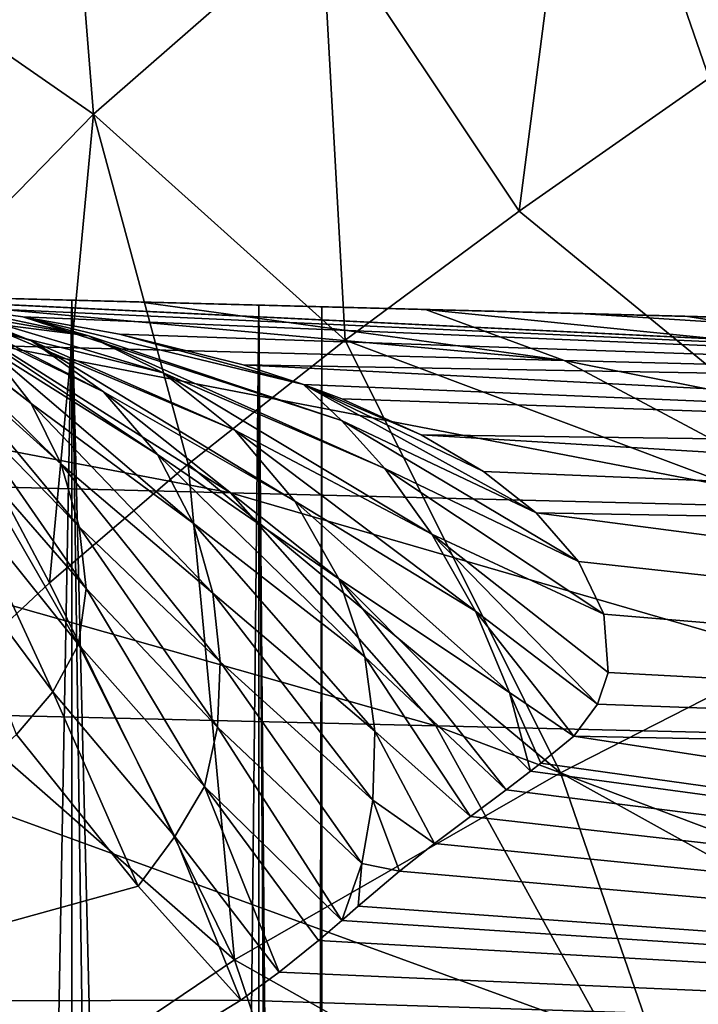
# Model space of a CAD drawing. Units: millimetres. Extents: x -25 to 25, y -4 to 315.
# Drawn here: x -9 to -8, y 7 to 8 of the extents above; entities that cross this region are included whole.
import ezdxf

# ---------------------------------------------------------------- set-up
doc = ezdxf.new("R2010")
doc.units = ezdxf.units.MM
doc.header["$LTSCALE"] = 52.148148
for name, color, linetype in [('1', 7, 'CONTINUOUS'), ('159', 7, 'CONTINUOUS'), ('230', 7, 'CONTINUOUS'), ('232', 7, 'CONTINUOUS'), ('257', 7, 'CONTINUOUS'), ('299', 7, 'CONTINUOUS'), ('300', 7, 'CONTINUOUS'), ('31', 7, 'CONTINUOUS'), ('310', 7, 'CONTINUOUS'), ('335', 7, 'CONTINUOUS'), ('399', 7, 'CONTINUOUS')]:
    doc.layers.add(name, color=color, linetype=linetype)

msp = doc.modelspace()

# ---------------------------------------------------------------- linework, layer by layer
at = {"layer": '1', "color": 7, "linetype": 'CONTINUOUS', "true_color": 0xaaaaaa}
for points in [[(-8.14296, 0, -18.88688), (-10.70195, 0, -17.84393), (-8.14297, 273.6, -18.88687), (-8.14296, 0, -18.88688)], [(-8.14297, 273.6, -18.88687), (-10.70195, 0, -17.84393), (-10.70194, 273.6, -17.84393), (-8.14297, 273.6, -18.88687)]]:
    msp.add_3dface(points, dxfattribs=at)
at = {"layer": '159', "color": 7, "linetype": 'CONTINUOUS', "true_color": 0xaaaaaa}
for points in [[(-8.59342, 221.63246, 14.47209), (-10.29347, 0, 13.61808), (-8.76915, 221.63452, 14.39258), (-8.59342, 221.63246, 14.47209)], [(-8.14669, 0, 14.66561), (-10.29347, 0, 13.61808), (-8.22631, 221.63282, 14.63201), (-8.14669, 0, 14.66561)], [(-8.22631, 221.63282, 14.63201), (-10.29347, 0, 13.61808), (-8.41251, 221.63269, 14.55194), (-8.22631, 221.63282, 14.63201)], [(-8.41251, 221.63269, 14.55194), (-10.29347, 0, 13.61808), (-8.59342, 221.63246, 14.47209), (-8.41251, 221.63269, 14.55194)], [(-8.03479, 221.63317, 14.71217), (-8.14669, 0, 14.66561), (-8.22631, 221.63282, 14.63201), (-8.03479, 221.63317, 14.71217)]]:
    msp.add_3dface(points, dxfattribs=at)
at = {"layer": '230', "color": 7, "linetype": 'CONTINUOUS', "true_color": 0xaaaaaa}
for points in [[(-8.75441, 7.73421, -9.82932), (-8.72101, 7.69203, -10.00187), (-8.87353, 7.81181, -9.89818), (-8.75441, 7.73421, -9.82932)], [(-8.87353, 7.81181, -9.89818), (-8.72101, 7.69203, -10.00187), (-8.83254, 7.77813, -10.06137), (-8.87353, 7.81181, -9.89818)], [(-8.78854, 7.76532, -9.18594), (-8.72093, 7.73969, -9.38804), (-8.92602, 7.80417, -9.31182), (-8.78854, 7.76532, -9.18594)], [(-8.92602, 7.80417, -9.31182), (-8.72093, 7.73969, -9.38804), (-8.85693, 7.79352, -9.4862), (-8.92602, 7.80417, -9.31182)], [(-8.72093, 7.73969, -9.38804), (-8.66595, 7.70085, -9.58092), (-8.85693, 7.79352, -9.4862), (-8.72093, 7.73969, -9.38804)], [(-8.85693, 7.79352, -9.4862), (-8.66595, 7.70085, -9.58092), (-8.79957, 7.76914, -9.65775), (-8.85693, 7.79352, -9.4862)], [(-8.78052, 7.76505, -8.74398), (-8.6776, 7.7434, -8.93841), (-8.94025, 7.77694, -8.77667), (-8.78052, 7.76505, -8.74398)], [(-8.94025, 7.77694, -8.77667), (-8.6776, 7.7434, -8.93841), (-8.86525, 7.77578, -8.97617), (-8.94025, 7.77694, -8.77667)], [(-8.6776, 7.7434, -8.93841), (-8.62064, 7.71521, -9.14902), (-8.86525, 7.77578, -8.97617), (-8.6776, 7.7434, -8.93841)], [(-8.86525, 7.77578, -8.97617), (-8.62064, 7.71521, -9.14902), (-8.78854, 7.76532, -9.18594), (-8.86525, 7.77578, -8.97617)], [(-8.72101, 7.69203, -10.00187), (-8.69816, 7.64576, -10.17465), (-8.83254, 7.77813, -10.06137), (-8.72101, 7.69203, -10.00187)], [(-8.83254, 7.77813, -10.06137), (-8.69816, 7.64576, -10.17465), (-8.80145, 7.73869, -10.22744), (-8.83254, 7.77813, -10.06137)], [(-8.66595, 7.70085, -9.58092), (-8.62493, 7.65305, -9.76724), (-8.79957, 7.76914, -9.65775), (-8.66595, 7.70085, -9.58092)], [(-8.79957, 7.76914, -9.65775), (-8.62493, 7.65305, -9.76724), (-8.75441, 7.73421, -9.82932), (-8.79957, 7.76914, -9.65775)], [(-8.62064, 7.71521, -9.14902), (-8.56614, 7.67173, -9.35657), (-8.78854, 7.76532, -9.18594), (-8.62064, 7.71521, -9.14902)], [(-8.78854, 7.76532, -9.18594), (-8.56614, 7.67173, -9.35657), (-8.72093, 7.73969, -9.38804), (-8.78854, 7.76532, -9.18594)], [(-8.72742, 7.75785, -8.73961), (-8.6776, 7.7434, -8.93841), (-8.78052, 7.76505, -8.74398), (-8.72742, 7.75785, -8.73961)], [(-8.6776, 7.7434, -8.93841), (-8.72742, 7.75785, -8.73961), (-8.48491, 7.67902, -8.96036), (-8.6776, 7.7434, -8.93841)], [(-8.72742, 7.75785, -8.73961), (-8.51399, 7.70638, -8.77903), (-8.48491, 7.67902, -8.96036), (-8.72742, 7.75785, -8.73961)], [(-8.51399, 7.70638, -8.77903), (-8.72742, 7.75785, -8.73961), (-8.65398, 7.7447, -8.74104), (-8.51399, 7.70638, -8.77903)], [(-8.62064, 7.71521, -9.14902), (-8.6776, 7.7434, -8.93841), (-8.45204, 7.64243, -9.14689), (-8.62064, 7.71521, -9.14902)], [(-8.6776, 7.7434, -8.93841), (-8.48491, 7.67902, -8.96036), (-8.45204, 7.64243, -9.14689), (-8.6776, 7.7434, -8.93841)], [(-8.55982, 7.72124, -8.75996), (-8.51399, 7.70638, -8.77903), (-8.65398, 7.7447, -8.74104), (-8.55982, 7.72124, -8.75996)], [(-8.69816, 7.64576, -10.17465), (-8.68453, 7.59806, -10.34723), (-8.80145, 7.73869, -10.22744), (-8.69816, 7.64576, -10.17465)], [(-8.80145, 7.73869, -10.22744), (-8.68453, 7.59806, -10.34723), (-8.77996, 7.69634, -10.39639), (-8.80145, 7.73869, -10.22744)], [(-8.62493, 7.65305, -9.76724), (-8.59783, 7.601, -9.95053), (-8.75441, 7.73421, -9.82932), (-8.62493, 7.65305, -9.76724)], [(-8.75441, 7.73421, -9.82932), (-8.59783, 7.601, -9.95053), (-8.72101, 7.69203, -10.00187), (-8.75441, 7.73421, -9.82932)], [(-8.56614, 7.67173, -9.35657), (-8.5204, 7.61772, -9.55529), (-8.72093, 7.73969, -9.38804), (-8.56614, 7.67173, -9.35657)], [(-8.72093, 7.73969, -9.38804), (-8.5204, 7.61772, -9.55529), (-8.66595, 7.70085, -9.58092), (-8.72093, 7.73969, -9.38804)], [(-8.56614, 7.67173, -9.35657), (-8.62064, 7.71521, -9.14902), (-8.41633, 7.59249, -9.33383), (-8.56614, 7.67173, -9.35657)], [(-8.62064, 7.71521, -9.14902), (-8.45204, 7.64243, -9.14689), (-8.41633, 7.59249, -9.33383), (-8.62064, 7.71521, -9.14902)], [(-8.37692, 7.6402, -8.90405), (-8.33693, 7.60872, -8.98416), (-8.51399, 7.70638, -8.77903), (-8.37692, 7.6402, -8.90405)], [(-8.51399, 7.70638, -8.77903), (-8.33693, 7.60872, -8.98416), (-8.48491, 7.67902, -8.96036), (-8.51399, 7.70638, -8.77903)], [(-8.42439, 7.6681, -8.8442), (-8.37692, 7.6402, -8.90405), (-8.51399, 7.70638, -8.77903), (-8.42439, 7.6681, -8.8442)], [(-8.48477, 7.69541, -8.79565), (-8.42439, 7.6681, -8.8442), (-8.51399, 7.70638, -8.77903), (-8.48477, 7.69541, -8.79565)], [(-8.68453, 7.59806, -10.34723), (-8.67935, 7.55135, -10.51962), (-8.77996, 7.69634, -10.39639), (-8.68453, 7.59806, -10.34723)], [(-8.77996, 7.69634, -10.39639), (-8.67935, 7.55135, -10.51962), (-8.76898, 7.6542, -10.5681), (-8.77996, 7.69634, -10.39639)], [(-8.5204, 7.61772, -9.55529), (-8.48707, 7.5585, -9.74444), (-8.66595, 7.70085, -9.58092), (-8.5204, 7.61772, -9.55529)], [(-8.66595, 7.70085, -9.58092), (-8.48707, 7.5585, -9.74444), (-8.62493, 7.65305, -9.76724), (-8.66595, 7.70085, -9.58092)], [(-8.59783, 7.601, -9.95053), (-8.58276, 7.54771, -10.13133), (-8.72101, 7.69203, -10.00187), (-8.59783, 7.601, -9.95053)], [(-8.72101, 7.69203, -10.00187), (-8.58276, 7.54771, -10.13133), (-8.69816, 7.64576, -10.17465), (-8.72101, 7.69203, -10.00187)], [(-8.33693, 7.60872, -8.98416), (-8.30463, 7.57167, -9.09393), (-8.48491, 7.67902, -8.96036), (-8.33693, 7.60872, -8.98416)], [(-8.48491, 7.67902, -8.96036), (-8.30463, 7.57167, -9.09393), (-8.45204, 7.64243, -9.14689), (-8.48491, 7.67902, -8.96036)], [(-8.5204, 7.61772, -9.55529), (-8.56614, 7.67173, -9.35657), (-8.38306, 7.53394, -9.51639), (-8.5204, 7.61772, -9.55529)], [(-8.56614, 7.67173, -9.35657), (-8.41633, 7.59249, -9.33383), (-8.38306, 7.53394, -9.51639), (-8.56614, 7.67173, -9.35657)], [(-8.76898, 7.6542, -10.5681), (-8.68506, 7.50856, -10.69336), (-8.77118, 7.61583, -10.742), (-8.76898, 7.6542, -10.5681)], [(-8.67935, 7.55135, -10.51962), (-8.68506, 7.50856, -10.69336), (-8.76898, 7.6542, -10.5681), (-8.67935, 7.55135, -10.51962)], [(-8.48707, 7.5585, -9.74444), (-8.46723, 7.49931, -9.92701), (-8.62493, 7.65305, -9.76724), (-8.48707, 7.5585, -9.74444)], [(-8.62493, 7.65305, -9.76724), (-8.46723, 7.49931, -9.92701), (-8.59783, 7.601, -9.95053), (-8.62493, 7.65305, -9.76724)], [(-8.58276, 7.54771, -10.13133), (-8.57734, 7.49545, -10.30914), (-8.69816, 7.64576, -10.17465), (-8.58276, 7.54771, -10.13133)], [(-8.69816, 7.64576, -10.17465), (-8.57734, 7.49545, -10.30914), (-8.68453, 7.59806, -10.34723), (-8.69816, 7.64576, -10.17465)], [(-8.30463, 7.57167, -9.09393), (-8.28528, 7.53183, -9.2312), (-8.45204, 7.64243, -9.14689), (-8.30463, 7.57167, -9.09393)], [(-8.45204, 7.64243, -9.14689), (-8.28528, 7.53183, -9.2312), (-8.41633, 7.59249, -9.33383), (-8.45204, 7.64243, -9.14689)], [(-8.77118, 7.61583, -10.742), (-8.70453, 7.4726, -10.86952), (-8.78767, 7.58423, -10.91571), (-8.77118, 7.61583, -10.742)], [(-8.68506, 7.50856, -10.69336), (-8.70453, 7.4726, -10.86952), (-8.77118, 7.61583, -10.742), (-8.68506, 7.50856, -10.69336)], [(-8.48707, 7.5585, -9.74444), (-8.5204, 7.61772, -9.55529), (-8.35711, 7.47221, -9.69145), (-8.48707, 7.5585, -9.74444)], [(-8.5204, 7.61772, -9.55529), (-8.38306, 7.53394, -9.51639), (-8.35711, 7.47221, -9.69145), (-8.5204, 7.61772, -9.55529)], [(-8.46723, 7.49931, -9.92701), (-8.45952, 7.4429, -10.10457), (-8.59783, 7.601, -9.95053), (-8.46723, 7.49931, -9.92701)], [(-8.59783, 7.601, -9.95053), (-8.45952, 7.4429, -10.10457), (-8.58276, 7.54771, -10.13133), (-8.59783, 7.601, -9.95053)], [(-8.57734, 7.49545, -10.30914), (-8.57921, 7.44583, -10.48289), (-8.68453, 7.59806, -10.34723), (-8.57734, 7.49545, -10.30914)], [(-8.68453, 7.59806, -10.34723), (-8.57921, 7.44583, -10.48289), (-8.67935, 7.55135, -10.51962), (-8.68453, 7.59806, -10.34723)], [(-8.28221, 7.48745, -9.41312), (-8.29023, 7.46323, -9.53126), (-8.41633, 7.59249, -9.33383), (-8.28221, 7.48745, -9.41312)], [(-8.41633, 7.59249, -9.33383), (-8.29023, 7.46323, -9.53126), (-8.38306, 7.53394, -9.51639), (-8.41633, 7.59249, -9.33383)], [(-8.28528, 7.53183, -9.2312), (-8.28221, 7.48745, -9.41312), (-8.41633, 7.59249, -9.33383), (-8.28528, 7.53183, -9.2312)], [(-8.70453, 7.4726, -10.86952), (-8.73226, 7.44035, -11.03939), (-8.78767, 7.58423, -10.91571), (-8.70453, 7.4726, -10.86952)], [(-8.46723, 7.49931, -9.92701), (-8.48707, 7.5585, -9.74444), (-8.3596, 7.3982, -9.95841), (-8.46723, 7.49931, -9.92701)], [(-8.48707, 7.5585, -9.74444), (-8.35711, 7.47221, -9.69145), (-8.34114, 7.41234, -9.85888), (-8.48707, 7.5585, -9.74444)], [(-8.48707, 7.5585, -9.74444), (-8.34114, 7.41234, -9.85888), (-8.3596, 7.3982, -9.95841), (-8.48707, 7.5585, -9.74444)], [(-8.67935, 7.55135, -10.51962), (-8.58929, 7.4008, -10.65455), (-8.68506, 7.50856, -10.69336), (-8.67935, 7.55135, -10.51962)], [(-8.57921, 7.44583, -10.48289), (-8.58929, 7.4008, -10.65455), (-8.67935, 7.55135, -10.51962), (-8.57921, 7.44583, -10.48289)], [(-8.45952, 7.4429, -10.10457), (-8.46119, 7.39036, -10.27748), (-8.58276, 7.54771, -10.13133), (-8.45952, 7.4429, -10.10457)], [(-8.58276, 7.54771, -10.13133), (-8.46119, 7.39036, -10.27748), (-8.57734, 7.49545, -10.30914), (-8.58276, 7.54771, -10.13133)], [(-8.29023, 7.46323, -9.53126), (-8.30816, 7.43888, -9.67255), (-8.38306, 7.53394, -9.51639), (-8.29023, 7.46323, -9.53126)], [(-8.38306, 7.53394, -9.51639), (-8.30816, 7.43888, -9.67255), (-8.35711, 7.47221, -9.69145), (-8.38306, 7.53394, -9.51639)], [(-8.68506, 7.50856, -10.69336), (-8.61189, 7.36266, -10.82917), (-8.70453, 7.4726, -10.86952), (-8.68506, 7.50856, -10.69336)], [(-8.58929, 7.4008, -10.65455), (-8.61189, 7.36266, -10.82917), (-8.68506, 7.50856, -10.69336), (-8.58929, 7.4008, -10.65455)], [(-8.57734, 7.49545, -10.30914), (-8.46954, 7.34219, -10.44445), (-8.57921, 7.44583, -10.48289), (-8.57734, 7.49545, -10.30914)], [(-8.46119, 7.39036, -10.27748), (-8.46954, 7.34219, -10.44445), (-8.57734, 7.49545, -10.30914), (-8.46119, 7.39036, -10.27748)], [(-8.45952, 7.4429, -10.10457), (-8.46723, 7.49931, -9.92701), (-8.38681, 7.3778, -10.10101), (-8.45952, 7.4429, -10.10457)], [(-8.46723, 7.49931, -9.92701), (-8.3596, 7.3982, -9.95841), (-8.38681, 7.3778, -10.10101), (-8.46723, 7.49931, -9.92701)], [(-8.63958, 7.32486, -11.00055), (-8.73226, 7.44035, -11.03939), (-8.70453, 7.4726, -10.86952), (-8.63958, 7.32486, -11.00055)], [(-8.61189, 7.36266, -10.82917), (-8.63958, 7.32486, -11.00055), (-8.70453, 7.4726, -10.86952), (-8.61189, 7.36266, -10.82917)], [(-8.35711, 7.47221, -9.69145), (-8.30816, 7.43888, -9.67255), (-8.33323, 7.41856, -9.81523), (-8.35711, 7.47221, -9.69145)], [(-8.34114, 7.41234, -9.85888), (-8.35711, 7.47221, -9.69145), (-8.33323, 7.41856, -9.81523), (-8.34114, 7.41234, -9.85888)], [(-8.57921, 7.44583, -10.48289), (-8.48477, 7.29888, -10.60644), (-8.58929, 7.4008, -10.65455), (-8.57921, 7.44583, -10.48289)], [(-8.46954, 7.34219, -10.44445), (-8.48477, 7.29888, -10.60644), (-8.57921, 7.44583, -10.48289), (-8.46954, 7.34219, -10.44445)], [(-8.46119, 7.39036, -10.27748), (-8.45952, 7.4429, -10.10457), (-8.41419, 7.35725, -10.24165), (-8.46119, 7.39036, -10.27748)], [(-8.41419, 7.35725, -10.24165), (-8.45952, 7.4429, -10.10457), (-8.38681, 7.3778, -10.10101), (-8.41419, 7.35725, -10.24165)], [(-8.58929, 7.4008, -10.65455), (-8.53242, 7.25948, -10.84202), (-8.61189, 7.36266, -10.82917), (-8.58929, 7.4008, -10.65455)], [(-8.50249, 7.28357, -10.69671), (-8.53242, 7.25948, -10.84202), (-8.58929, 7.4008, -10.65455), (-8.50249, 7.28357, -10.69671)], [(-8.48477, 7.29888, -10.60644), (-8.50249, 7.28357, -10.69671), (-8.58929, 7.4008, -10.65455), (-8.48477, 7.29888, -10.60644)], [(-8.46954, 7.34219, -10.44445), (-8.46119, 7.39036, -10.27748), (-8.44092, 7.33631, -10.37883), (-8.46954, 7.34219, -10.44445)], [(-8.44092, 7.33631, -10.37883), (-8.46119, 7.39036, -10.27748), (-8.41419, 7.35725, -10.24165), (-8.44092, 7.33631, -10.37883)], [(-8.61189, 7.36266, -10.82917), (-8.56156, 7.23817, -10.97566), (-8.63958, 7.32486, -11.00055), (-8.61189, 7.36266, -10.82917)], [(-8.53242, 7.25948, -10.84202), (-8.56156, 7.23817, -10.97566), (-8.61189, 7.36266, -10.82917), (-8.53242, 7.25948, -10.84202)], [(-8.48477, 7.29888, -10.60644), (-8.46954, 7.34219, -10.44445), (-8.47238, 7.30967, -10.54237), (-8.48477, 7.29888, -10.60644)], [(-8.47238, 7.30967, -10.54237), (-8.46954, 7.34219, -10.44445), (-8.44092, 7.33631, -10.37883), (-8.47238, 7.30967, -10.54237)]]:
    msp.add_3dface(points, dxfattribs=at)
at = {"layer": '232', "color": 7, "linetype": 'CONTINUOUS', "true_color": 0xaaaaaa}
for points in [[(-8.73226, 7.44035, -11.03939), (-8.63958, 7.32486, -11.00055), (-8.95704, 7.23713, -12.17508), (-8.73226, 7.44035, -11.03939)], [(-8.63958, 7.32486, -11.00055), (-8.56156, 7.23817, -10.97566), (-8.95704, 7.23713, -12.17508), (-8.63958, 7.32486, -11.00055)], [(-8.56156, 7.23817, -10.97566), (-8.70065, 7.15335, -11.55207), (-8.95704, 7.23713, -12.17508), (-8.56156, 7.23817, -10.97566)], [(-8.70065, 7.15335, -11.55207), (-8.84634, 7.06376, -12.12613), (-8.95704, 7.23713, -12.17508), (-8.70065, 7.15335, -11.55207)]]:
    msp.add_3dface(points, dxfattribs=at)
at = {"layer": '257', "color": 7, "linetype": 'CONTINUOUS', "true_color": 0xaaaaaa}
for points in [[(-8.63927, 7.76911, -1.35363), (-8.87426, 7.77526, -1.16466), (-8.31567, 7.72468, -1.21233), (-8.63927, 7.76911, -1.35363)], [(-8.31567, 7.72468, -1.21233), (-8.87426, 7.77526, -1.16466), (-8.74585, 7.73581, -0.85875), (-8.31567, 7.72468, -1.21233)], [(-8.42118, 7.7634, -1.56222), (-8.63927, 7.76911, -1.35363), (-8.31567, 7.72468, -1.21233), (-8.42118, 7.7634, -1.56222)], [(-8.22167, 7.75817, -1.78881), (-8.42118, 7.7634, -1.56222), (-7.94108, 7.71499, -1.62435), (-8.22167, 7.75817, -1.78881)], [(-7.94108, 7.71499, -1.62435), (-8.42118, 7.7634, -1.56222), (-8.31567, 7.72468, -1.21233), (-7.94108, 7.71499, -1.62435)], [(-8.04242, 7.75348, -2.03144), (-8.22167, 7.75817, -1.78881), (-7.94108, 7.71499, -1.62435), (-8.04242, 7.75348, -2.03144)], [(-8.74585, 7.73581, -0.85875), (-9.22242, 7.74814, -0.57094), (-8.56941, 7.62406, -0.60456), (-8.74585, 7.73581, -0.85875)], [(-8.56941, 7.62406, -0.60456), (-9.22242, 7.74814, -0.57094), (-9.0843, 7.63695, -0.293), (-8.56941, 7.62406, -0.60456)], [(-8.31567, 7.72468, -1.21233), (-8.74585, 7.73581, -0.85875), (-8.10476, 7.61242, -0.98708), (-8.31567, 7.72468, -1.21233)], [(-8.10476, 7.61242, -0.98708), (-8.74585, 7.73581, -0.85875), (-8.56941, 7.62406, -0.60456), (-8.10476, 7.61242, -0.98708)], [(-7.94108, 7.71499, -1.62435), (-8.31567, 7.72468, -1.21233), (-7.70021, 7.60229, -1.43264), (-7.94108, 7.71499, -1.62435)], [(-7.70021, 7.60229, -1.43264), (-8.31567, 7.72468, -1.21233), (-8.10476, 7.61242, -0.98708), (-7.70021, 7.60229, -1.43264)], [(-8.56941, 7.62406, -0.60456), (-9.0843, 7.63695, -0.293), (-8.4131, 7.44683, -0.37646), (-8.56941, 7.62406, -0.60456)], [(-8.4131, 7.44683, -0.37646), (-9.0843, 7.63695, -0.293), (-8.96245, 7.45994, -0.04371), (-8.4131, 7.44683, -0.37646)], [(-8.10476, 7.61242, -0.98708), (-8.56941, 7.62406, -0.60456), (-7.91741, 7.43499, -0.78486), (-8.10476, 7.61242, -0.98708)], [(-7.91741, 7.43499, -0.78486), (-8.56941, 7.62406, -0.60456), (-8.4131, 7.44683, -0.37646), (-7.91741, 7.43499, -0.78486)], [(-8.4131, 7.44683, -0.37646), (-8.96245, 7.45994, -0.04371), (-8.28432, 7.2132, -0.18528), (-8.4131, 7.44683, -0.37646)], [(-8.28432, 7.2132, -0.18528), (-8.96245, 7.45994, -0.04371), (-8.86265, 7.22621, 0.16503), (-8.28432, 7.2132, -0.18528)], [(-7.91741, 7.43499, -0.78486), (-8.4131, 7.44683, -0.37646), (-7.76248, 7.20145, -0.61524), (-7.91741, 7.43499, -0.78486)], [(-7.76248, 7.20145, -0.61524), (-8.4131, 7.44683, -0.37646), (-8.28432, 7.2132, -0.18528), (-7.76248, 7.20145, -0.61524)]]:
    msp.add_3dface(points, dxfattribs=at)
at = {"layer": '299', "color": 7, "linetype": 'CONTINUOUS', "true_color": 0xaaaaaa}
for points in [[(-10.8805, 7.8278, -8.66809), (-12.91648, 7.88111, -8.55759), (-8.30366, 7.76032, -6.99211), (-10.8805, 7.8278, -8.66809)], [(-12.91648, 7.88111, -8.55759), (-11.4268, 7.8421, -6.4633), (-8.30366, 7.76032, -6.99211), (-12.91648, 7.88111, -8.55759)], [(-8.87426, 7.77526, -1.16466), (-8.63927, 7.76911, -1.35363), (-12.84539, 7.87925, -0.41135), (-8.87426, 7.77526, -1.16466)], [(-12.84539, 7.87925, -0.41135), (-8.63927, 7.76911, -1.35363), (-11, 7.83093, -1.5), (-12.84539, 7.87925, -0.41135)], [(-11.4268, 7.8421, -6.4633), (-11, 7.83093, -6.5), (-8.30366, 7.76032, -6.99211), (-11.4268, 7.8421, -6.4633)], [(-8.63927, 7.76911, -1.35363), (-8.42118, 7.7634, -1.56222), (-11, 7.83093, -1.5), (-8.63927, 7.76911, -1.35363)], [(-11, 7.83093, -1.5), (-8.42118, 7.7634, -1.56222), (-10.5122, 7.81815, -1.54805), (-11, 7.83093, -1.5)], [(-8.30366, 7.76032, -6.99211), (-11, 7.83093, -6.5), (-10.5122, 7.81815, -6.45195), (-8.30366, 7.76032, -6.99211)], [(-8.95461, 7.77737, -8.78059), (-10.8805, 7.8278, -8.66809), (-8.30366, 7.76032, -6.99211), (-8.95461, 7.77737, -8.78059)], [(-10.5122, 7.81815, -1.54805), (-8.42118, 7.7634, -1.56222), (-10.04317, 7.80587, -1.69035), (-10.5122, 7.81815, -1.54805)], [(-10.04317, 7.80587, -6.30965), (-8.30366, 7.76032, -6.99211), (-10.5122, 7.81815, -6.45195), (-10.04317, 7.80587, -6.30965)], [(-8.42118, 7.7634, -1.56222), (-8.22167, 7.75817, -1.78881), (-10.04317, 7.80587, -1.69035), (-8.42118, 7.7634, -1.56222)], [(-10.04317, 7.80587, -1.69035), (-8.22167, 7.75817, -1.78881), (-9.61089, 7.79455, -1.92145), (-10.04317, 7.80587, -1.69035)], [(-9.61089, 7.79455, -6.07855), (-8.30366, 7.76032, -6.99211), (-10.04317, 7.80587, -6.30965), (-9.61089, 7.79455, -6.07855)], [(-8.22167, 7.75817, -1.78881), (-8.04242, 7.75348, -2.03144), (-9.61089, 7.79455, -1.92145), (-8.22167, 7.75817, -1.78881)], [(-9.61089, 7.79455, -1.92145), (-8.04242, 7.75348, -2.03144), (-9.23205, 7.78463, -2.23242), (-9.61089, 7.79455, -1.92145)], [(-9.23205, 7.78463, -5.76758), (-8.30366, 7.76032, -6.99211), (-9.61089, 7.79455, -6.07855), (-9.23205, 7.78463, -5.76758)], [(-8.04242, 7.75348, -2.03144), (-7.8849, 7.74936, -2.28806), (-9.23205, 7.78463, -2.23242), (-8.04242, 7.75348, -2.03144)], [(-7.8849, 7.74936, -2.28806), (-7.74981, 7.74582, -2.5573), (-9.23205, 7.78463, -2.23242), (-7.8849, 7.74936, -2.28806)], [(-9.23205, 7.78463, -2.23242), (-7.74981, 7.74582, -2.5573), (-8.92118, 7.77649, -2.6113), (-9.23205, 7.78463, -2.23242)], [(-8.92118, 7.77649, -5.3887), (-8.30366, 7.76032, -6.99211), (-9.23205, 7.78463, -5.76758), (-8.92118, 7.77649, -5.3887)], [(-7.74981, 7.74582, -2.5573), (-7.63803, 7.74289, -2.83766), (-8.92118, 7.77649, -2.6113), (-7.74981, 7.74582, -2.5573)], [(-8.92118, 7.77649, -2.6113), (-7.63803, 7.74289, -2.83766), (-8.69021, 7.77044, -3.04352), (-8.92118, 7.77649, -2.6113)], [(-7.65269, 7.74328, -5.2036), (-8.30366, 7.76032, -6.99211), (-8.92118, 7.77649, -5.3887), (-7.65269, 7.74328, -5.2036)], [(-8.69021, 7.77044, -4.95648), (-7.65269, 7.74328, -5.2036), (-8.92118, 7.77649, -5.3887), (-8.69021, 7.77044, -4.95648)], [(-7.63803, 7.74289, -2.83766), (-7.5507, 7.7406, -3.12665), (-8.69021, 7.77044, -3.04352), (-7.63803, 7.74289, -2.83766)], [(-7.5507, 7.7406, -3.12665), (-7.48845, 7.73897, -3.4217), (-8.69021, 7.77044, -3.04352), (-7.5507, 7.7406, -3.12665)], [(-8.69021, 7.77044, -3.04352), (-7.48845, 7.73897, -3.4217), (-8.54801, 7.76672, -3.5124), (-8.69021, 7.77044, -3.04352)], [(-7.56235, 7.74091, -4.91779), (-7.65269, 7.74328, -5.2036), (-8.69021, 7.77044, -4.95648), (-7.56235, 7.74091, -4.91779)], [(-8.54801, 7.76672, -4.4876), (-7.56235, 7.74091, -4.91779), (-8.69021, 7.77044, -4.95648), (-8.54801, 7.76672, -4.4876)], [(-7.48845, 7.73897, -3.4217), (-7.45169, 7.73801, -3.72074), (-8.54801, 7.76672, -3.5124), (-7.48845, 7.73897, -3.4217)], [(-8.54801, 7.76672, -3.5124), (-7.45169, 7.73801, -3.72074), (-8.5, 7.76546, -4), (-8.54801, 7.76672, -3.5124)], [(-7.45549, 7.73811, -4.32371), (-7.49625, 7.73918, -4.62336), (-8.54801, 7.76672, -4.4876), (-7.45549, 7.73811, -4.32371)], [(-8.5, 7.76546, -4), (-7.45549, 7.73811, -4.32371), (-8.54801, 7.76672, -4.4876), (-8.5, 7.76546, -4)], [(-7.49625, 7.73918, -4.62336), (-7.56235, 7.74091, -4.91779), (-8.54801, 7.76672, -4.4876), (-7.49625, 7.73918, -4.62336)], [(-7.45169, 7.73801, -3.72074), (-7.44066, 7.73772, -4.02198), (-8.5, 7.76546, -4), (-7.45169, 7.73801, -3.72074)], [(-7.44066, 7.73772, -4.02198), (-7.45549, 7.73811, -4.32371), (-8.5, 7.76546, -4), (-7.44066, 7.73772, -4.02198)]]:
    msp.add_3dface(points, dxfattribs=at)
at = {"layer": '300', "color": 7, "linetype": 'CONTINUOUS', "true_color": 0xaaaaaa}
for points in [[(-8.07895, 8.36684, -14.67078), (-8.3009, 8.21577, -14.54915), (-8.20535, 7.93933, -14.60082), (-8.07895, 8.36684, -14.67078)], [(-8.85819, 8.04018, -13.99188), (-8.67369, 7.91186, -14.2083), (-8.69814, 8.21629, -14.19814), (-8.85819, 8.04018, -13.99188)], [(-8.67369, 7.91186, -14.2083), (-8.50021, 8.06336, -14.39431), (-8.69814, 8.21629, -14.19814), (-8.67369, 7.91186, -14.2083)], [(-8.3009, 8.21577, -14.54915), (-8.50021, 8.06336, -14.39431), (-8.34982, 7.83815, -14.48908), (-8.3009, 8.21577, -14.54915)], [(-8.20535, 7.93933, -14.60082), (-8.3009, 8.21577, -14.54915), (-8.34982, 7.83815, -14.48908), (-8.20535, 7.93933, -14.60082)], [(-8.50021, 8.06336, -14.39431), (-8.67369, 7.91186, -14.2083), (-8.48214, 7.74011, -14.36184), (-8.50021, 8.06336, -14.39431)], [(-8.34982, 7.83815, -14.48908), (-8.50021, 8.06336, -14.39431), (-8.48214, 7.74011, -14.36184), (-8.34982, 7.83815, -14.48908)], [(-8.81809, 7.76419, -13.99479), (-8.67369, 7.91186, -14.2083), (-8.85819, 8.04018, -13.99188), (-8.81809, 7.76419, -13.99479)], [(-8.67369, 7.91186, -14.2083), (-8.81809, 7.76419, -13.99479), (-8.70722, 7.5556, -14.0631), (-8.67369, 7.91186, -14.2083)], [(-8.60159, 7.64569, -14.21948), (-8.67369, 7.91186, -14.2083), (-8.70722, 7.5556, -14.0631), (-8.60159, 7.64569, -14.21948)], [(-8.48214, 7.74011, -14.36184), (-8.67369, 7.91186, -14.2083), (-8.60159, 7.64569, -14.21948), (-8.48214, 7.74011, -14.36184)], [(-8.70722, 7.5556, -14.0631), (-8.81809, 7.76419, -13.99479), (-8.79747, 7.47127, -13.89527), (-8.70722, 7.5556, -14.0631)]]:
    msp.add_3dface(points, dxfattribs=at)
at = {"layer": '31', "color": 7, "linetype": 'CONTINUOUS', "true_color": 0xaaaaaa}
for points in [[(-6.87319, 0, 19.28677), (-9.20714, 240.43841, 18.49309), (-9.50291, 0, 18.37376), (-6.87319, 0, 19.28677)], [(-8.78151, 240.28663, 18.65719), (-9.20714, 240.43841, 18.49309), (-6.87319, 0, 19.28677), (-8.78151, 240.28663, 18.65719)], [(-7.31991, 239.82176, 19.15453), (-8.78151, 240.28663, 18.65719), (-6.87319, 0, 19.28677), (-7.31991, 239.82176, 19.15453)]]:
    msp.add_3dface(points, dxfattribs=at)
at = {"layer": '310', "color": 7, "linetype": 'CONTINUOUS', "true_color": 0xaaaaaa}
for points in [[(-8.20535, 7.93933, -14.60082), (-8.34982, 7.83815, -14.48908), (-8.01641, 7.56522, -14.67978), (-8.20535, 7.93933, -14.60082)], [(-8.34982, 7.83815, -14.48908), (-8.48214, 7.74011, -14.36184), (-8.01641, 7.56522, -14.67978), (-8.34982, 7.83815, -14.48908)], [(-8.48214, 7.74011, -14.36184), (-8.60159, 7.64569, -14.21948), (-8.31849, 7.41115, -14.43333), (-8.48214, 7.74011, -14.36184)], [(-8.48214, 7.74011, -14.36184), (-8.31849, 7.41115, -14.43333), (-8.01641, 7.56522, -14.67978), (-8.48214, 7.74011, -14.36184)], [(-8.60159, 7.64569, -14.21948), (-8.70722, 7.5556, -14.0631), (-8.56649, 7.26901, -14.12746), (-8.60159, 7.64569, -14.21948)], [(-8.60159, 7.64569, -14.21948), (-8.56649, 7.26901, -14.12746), (-8.31849, 7.41115, -14.43333), (-8.60159, 7.64569, -14.21948)], [(-8.31849, 7.41115, -14.43333), (-7.87658, 7.16605, -14.73681), (-8.01641, 7.56522, -14.67978), (-8.31849, 7.41115, -14.43333)], [(-8.70722, 7.5556, -14.0631), (-8.79747, 7.47127, -13.89527), (-8.56649, 7.26901, -14.12746), (-8.70722, 7.5556, -14.0631)], [(-8.79747, 7.47127, -13.89527), (-8.75175, 7.14395, -13.774), (-8.56649, 7.26901, -14.12746), (-8.79747, 7.47127, -13.89527)], [(-8.56649, 7.26901, -14.12746), (-8.1977, 7.06113, -14.48502), (-8.31849, 7.41115, -14.43333), (-8.56649, 7.26901, -14.12746)], [(-8.1977, 7.06113, -14.48502), (-7.87658, 7.16605, -14.73681), (-8.31849, 7.41115, -14.43333), (-8.1977, 7.06113, -14.48502)], [(-8.75175, 7.14395, -13.774), (-8.46332, 6.9644, -14.17333), (-8.56649, 7.26901, -14.12746), (-8.75175, 7.14395, -13.774)], [(-8.46332, 6.9644, -14.17333), (-8.1977, 7.06113, -14.48502), (-8.56649, 7.26901, -14.12746), (-8.46332, 6.9644, -14.17333)]]:
    msp.add_3dface(points, dxfattribs=at)
at = {"layer": '335', "color": 7, "linetype": 'CONTINUOUS', "true_color": 0xaaaaaa}
for points in [[(-8.94025, 7.77694, -8.77667), (-8.95461, 7.77737, -8.78059), (-7.3514, 7.69991, -5.3143), (-8.94025, 7.77694, -8.77667)], [(-7.3514, 7.69991, -5.3143), (-8.95461, 7.77737, -8.78059), (-8.30366, 7.76032, -6.99211), (-7.3514, 7.69991, -5.3143)], [(-8.78052, 7.76505, -8.74398), (-8.94025, 7.77694, -8.77667), (-7.3514, 7.69991, -5.3143), (-8.78052, 7.76505, -8.74398)], [(-8.72742, 7.75785, -8.73961), (-8.78052, 7.76505, -8.74398), (-7.3514, 7.69991, -5.3143), (-8.72742, 7.75785, -8.73961)], [(-8.65398, 7.7447, -8.74104), (-8.72742, 7.75785, -8.73961), (-7.3514, 7.69991, -5.3143), (-8.65398, 7.7447, -8.74104)], [(-7.65269, 7.74328, -5.2036), (-7.3514, 7.69991, -5.3143), (-8.30366, 7.76032, -6.99211), (-7.65269, 7.74328, -5.2036)], [(-8.55982, 7.72124, -8.75996), (-8.65398, 7.7447, -8.74104), (-7.3514, 7.69991, -5.3143), (-8.55982, 7.72124, -8.75996)], [(-8.51399, 7.70638, -8.77903), (-8.55982, 7.72124, -8.75996), (-7.2045, 7.65162, -5.36823), (-8.51399, 7.70638, -8.77903)], [(-8.55982, 7.72124, -8.75996), (-7.3514, 7.69991, -5.3143), (-7.2045, 7.65162, -5.36823), (-8.55982, 7.72124, -8.75996)], [(-8.48477, 7.69541, -8.79565), (-8.51399, 7.70638, -8.77903), (-7.2045, 7.65162, -5.36823), (-8.48477, 7.69541, -8.79565)], [(-8.42439, 7.6681, -8.8442), (-8.48477, 7.69541, -8.79565), (-7.2045, 7.65162, -5.36823), (-8.42439, 7.6681, -8.8442)], [(-8.37692, 7.6402, -8.90405), (-8.42439, 7.6681, -8.8442), (-7.0636, 7.58633, -5.42013), (-8.37692, 7.6402, -8.90405)], [(-8.42439, 7.6681, -8.8442), (-7.2045, 7.65162, -5.36823), (-7.0636, 7.58633, -5.42013), (-8.42439, 7.6681, -8.8442)], [(-8.33693, 7.60872, -8.98416), (-8.37692, 7.6402, -8.90405), (-7.0636, 7.58633, -5.42013), (-8.33693, 7.60872, -8.98416)], [(-8.30463, 7.57167, -9.09393), (-8.33693, 7.60872, -8.98416), (-6.80689, 7.40852, -5.51526), (-8.30463, 7.57167, -9.09393)], [(-8.33693, 7.60872, -8.98416), (-7.0636, 7.58633, -5.42013), (-6.80689, 7.40852, -5.51526), (-8.33693, 7.60872, -8.98416)], [(-8.28528, 7.53183, -9.2312), (-8.30463, 7.57167, -9.09393), (-6.80689, 7.40852, -5.51526), (-8.28528, 7.53183, -9.2312)], [(-8.28221, 7.48745, -9.41312), (-8.28528, 7.53183, -9.2312), (-6.80689, 7.40852, -5.51526), (-8.28221, 7.48745, -9.41312)], [(-8.29023, 7.46323, -9.53126), (-8.28221, 7.48745, -9.41312), (-6.80689, 7.40852, -5.51526), (-8.29023, 7.46323, -9.53126)], [(-8.30816, 7.43888, -9.67255), (-8.29023, 7.46323, -9.53126), (-6.80689, 7.40852, -5.51526), (-8.30816, 7.43888, -9.67255)], [(-8.33323, 7.41856, -9.81523), (-8.30816, 7.43888, -9.67255), (-6.5934, 7.17517, -5.59519), (-8.33323, 7.41856, -9.81523)], [(-8.30816, 7.43888, -9.67255), (-6.80689, 7.40852, -5.51526), (-6.5934, 7.17517, -5.59519), (-8.30816, 7.43888, -9.67255)], [(-8.3596, 7.3982, -9.95841), (-8.34114, 7.41234, -9.85888), (-6.5934, 7.17517, -5.59519), (-8.3596, 7.3982, -9.95841)], [(-8.34114, 7.41234, -9.85888), (-8.33323, 7.41856, -9.81523), (-6.5934, 7.17517, -5.59519), (-8.34114, 7.41234, -9.85888)], [(-8.38681, 7.3778, -10.10101), (-8.3596, 7.3982, -9.95841), (-6.5934, 7.17517, -5.59519), (-8.38681, 7.3778, -10.10101)], [(-8.41419, 7.35725, -10.24165), (-8.38681, 7.3778, -10.10101), (-6.5934, 7.17517, -5.59519), (-8.41419, 7.35725, -10.24165)], [(-8.44092, 7.33631, -10.37883), (-8.41419, 7.35725, -10.24165), (-6.5934, 7.17517, -5.59519), (-8.44092, 7.33631, -10.37883)], [(-8.47238, 7.30967, -10.54237), (-8.44092, 7.33631, -10.37883), (-6.5934, 7.17517, -5.59519), (-8.47238, 7.30967, -10.54237)], [(-8.48477, 7.29888, -10.60644), (-8.47238, 7.30967, -10.54237), (-6.5934, 7.17517, -5.59519), (-8.48477, 7.29888, -10.60644)], [(-8.50249, 7.28357, -10.69671), (-8.48477, 7.29888, -10.60644), (-6.5934, 7.17517, -5.59519), (-8.50249, 7.28357, -10.69671)], [(-8.53242, 7.25948, -10.84202), (-8.50249, 7.28357, -10.69671), (-6.5934, 7.17517, -5.59519), (-8.53242, 7.25948, -10.84202)], [(-8.56156, 7.23817, -10.97566), (-8.53242, 7.25948, -10.84202), (-6.5934, 7.17517, -5.59519), (-8.56156, 7.23817, -10.97566)], [(-8.70065, 7.15335, -11.55207), (-8.56156, 7.23817, -10.97566), (-6.5934, 7.17517, -5.59519), (-8.70065, 7.15335, -11.55207)]]:
    msp.add_3dface(points, dxfattribs=at)
at = {"layer": '399', "color": 7, "linetype": 'CONTINUOUS', "true_color": 0xaaaaaa}
for points in [[(-8.92118, 7.77649, -2.6113), (-8.69021, 7.77044, -3.04352), (-8.7952, 2, -2.82151), (-8.92118, 7.77649, -2.6113)], [(-8.69021, 7.77044, -4.95648), (-8.92118, 7.77649, -5.3887), (-8.69031, 2, -4.95672), (-8.69021, 7.77044, -4.95648)], [(-8.69031, 2, -4.95672), (-8.92118, 7.77649, -5.3887), (-8.7952, 2, -5.17849), (-8.69031, 2, -4.95672)], [(-8.7952, 2, -2.82151), (-8.69021, 7.77044, -3.04352), (-8.69031, 2, -3.04328), (-8.7952, 2, -2.82151)], [(-8.69031, 2, -3.04328), (-8.69021, 7.77044, -3.04352), (-8.60765, 2, -3.27429), (-8.69031, 2, -3.04328)], [(-8.60765, 2, -4.72571), (-8.69021, 7.77044, -4.95648), (-8.69031, 2, -4.95672), (-8.60765, 2, -4.72571)], [(-8.69021, 7.77044, -3.04352), (-8.54801, 7.76672, -3.5124), (-8.60765, 2, -3.27429), (-8.69021, 7.77044, -3.04352)], [(-8.54801, 7.76672, -4.4876), (-8.69021, 7.77044, -4.95648), (-8.54803, 2, -4.48771), (-8.54801, 7.76672, -4.4876)], [(-8.54803, 2, -4.48771), (-8.69021, 7.77044, -4.95648), (-8.60765, 2, -4.72571), (-8.54803, 2, -4.48771)], [(-8.60765, 2, -3.27429), (-8.54801, 7.76672, -3.5124), (-8.54803, 2, -3.51229), (-8.60765, 2, -3.27429)], [(-8.54803, 2, -3.51229), (-8.54801, 7.76672, -3.5124), (-8.51204, 2, -3.75495), (-8.54803, 2, -3.51229)], [(-8.51204, 2, -4.24505), (-8.54801, 7.76672, -4.4876), (-8.54803, 2, -4.48771), (-8.51204, 2, -4.24505)], [(-8.54801, 7.76672, -3.5124), (-8.5, 7.76546, -4), (-8.51204, 2, -3.75495), (-8.54801, 7.76672, -3.5124)], [(-8.5, 7.76546, -4), (-8.54801, 7.76672, -4.4876), (-8.5, 2, -4), (-8.5, 7.76546, -4)], [(-8.5, 2, -4), (-8.54801, 7.76672, -4.4876), (-8.51204, 2, -4.24505), (-8.5, 2, -4)], [(-8.51204, 2, -3.75495), (-8.5, 7.76546, -4), (-8.5, 2, -4), (-8.51204, 2, -3.75495)]]:
    msp.add_3dface(points, dxfattribs=at)

doc.saveas('drawing.dxf')
